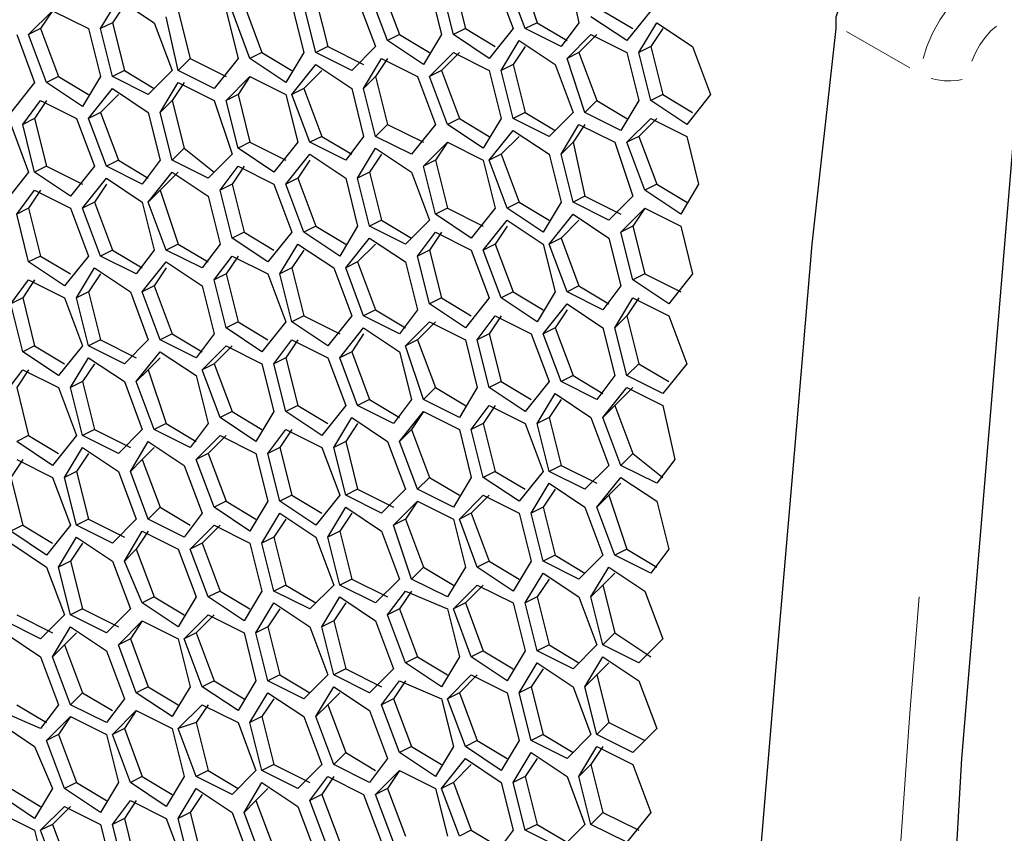
# Model space of a CAD drawing. Units: inches. Extents: x 11 to 403, y 11 to 287.
# Drawn here: x 322 to 328, y 77 to 82 of the extents above; entities that cross this region are included whole.
import ezdxf

# ---------------------------------------------------------------- set-up
doc = ezdxf.new("R2010")
doc.units = ezdxf.units.IN
doc.header["$MEASUREMENT"] = 0
for name, pattern in [('AI-Linetype-18', [12.7, 6.35, -1.27, 1.27, -1.27, 1.27, -1.27]), ('AI-Linetype-19', [12.7, 6.35, -1.27, 1.27, -1.27, 1.27, -1.27]), ('AI-Linetype-26', [12.7, 6.35, -1.27, 1.27, -1.27, 1.27, -1.27]), ('AI-Linetype-27', [12.7, 6.35, -1.27, 1.27, -1.27, 1.27, -1.27]), ('AI-Linetype-29', [12.7, 6.35, -1.27, 1.27, -1.27, 1.27, -1.27])]:
    doc.linetypes.add(name, pattern=pattern)
doc.layers.add('Capa 1', color=7, linetype='Continuous')

msp = doc.modelspace()

# ---------------------------------------------------------------- linework, layer by layer
at = {"layer": 'Capa 1', "color": 7, "lineweight": 25, "true_color": 0xffffff}
for points in [[(327.0955, 81.4917), (327.0955, 81.5622), (327.1308, 81.6681), (327.1661, 81.7386), (327.2014, 81.8092), (327.2367, 81.8797), (327.3072, 81.9503), (327.3778, 82.0208), (327.413, 82.0561)], [(325.2258, 81.8444), (325.3316, 81.5269)], [(325.508, 81.8444), (325.5786, 81.5269)], [(324.8378, 81.7739), (324.9083, 81.4917)], [(325.0847, 81.7739), (325.1906, 81.4917)], [(325.2611, 81.4917), (325.1553, 81.7739)], [(324.4497, 81.4211), (324.3439, 81.7033)], [(324.4144, 81.7386), (324.5203, 81.4564)], [(324.6967, 81.7386), (324.7672, 81.4564)], [(324.8378, 81.4564), (324.7672, 81.7386)], [(322.7564, 81.4917), (322.8622, 81.6681)], [(322.8622, 81.6681), (323.0739, 81.5269)], [(324.0264, 81.6681), (324.0969, 81.3858)], [(324.2733, 81.6681), (324.3791, 81.3858)], [(322.333, 81.4564), (322.4742, 81.5975)], [(322.4742, 81.5975), (322.4036, 81.4917)], [(322.4742, 81.5975), (322.6858, 81.4917)], [(322.8975, 81.6328), (322.8269, 81.5269)], [(323.215, 81.5975), (323.2855, 81.3153)], [(323.4972, 81.5975), (323.5678, 81.3153)], [(323.6383, 81.3153), (323.5325, 81.5975)], [(323.6031, 81.6328), (323.7089, 81.3506)], [(323.8853, 81.6328), (323.9558, 81.3506)], [(324.0264, 81.3506), (323.9558, 81.6328)], [(325.7197, 81.5975), (325.8961, 81.4917)], [(326.0019, 81.5975), (325.8608, 81.4211)], [(322.8269, 81.5269), (322.7564, 81.4917)], [(322.8269, 81.5269), (322.8975, 81.2447)], [(323.0739, 81.5269), (323.1797, 81.2447)], [(323.215, 81.2447), (323.1444, 81.5622)], [(325.3316, 81.5269), (325.2611, 81.4917)], [(325.3316, 81.5269), (325.508, 81.4211)], [(325.5786, 81.5269), (325.4728, 81.3858)], [(325.8608, 81.4211), (325.6492, 81.5622)], [(325.9314, 81.3506), (326.0372, 81.5269)], [(326.0372, 81.5269), (326.2489, 81.3858)], [(322.4036, 81.4917), (322.333, 81.4564)], [(322.4036, 81.4917), (322.5094, 81.2094)], [(322.6858, 81.4917), (322.7564, 81.2094)], [(322.8269, 81.2094), (322.7564, 81.4917)], [(324.9083, 81.4917), (324.8378, 81.4564)], [(324.9083, 81.4917), (325.0847, 81.3858)], [(325.1906, 81.4917), (325.0494, 81.3153)], [(325.4728, 81.3858), (325.2611, 81.4917)], [(326.0725, 81.4917), (326.0019, 81.3858)], [(327.0955, 57.7144), (326.9544, 58.8081), (326.8486, 59.9369), (326.7428, 61.0658), (326.6369, 62.1947), (326.5664, 63.3589), (326.4958, 64.4878), (326.4605, 65.6519), (326.4253, 66.8514), (326.4253, 68.0156), (326.39, 69.215), (326.4253, 70.4144), (326.4253, 71.6139), (326.4605, 72.8133), (326.4958, 74.0481), (326.5664, 75.2828), (326.6369, 76.4822), (326.7428, 77.7522), (326.8486, 78.9869), (326.9544, 80.2217), (327.0955, 81.4917)], [(322.2625, 81.4564), (322.3683, 81.1742)], [(322.4389, 81.1742), (322.333, 81.4564)], [(324.5203, 81.4564), (324.4497, 81.4211)], [(324.6614, 81.28), (324.4497, 81.4211)], [(324.5203, 81.4564), (324.6967, 81.3506)], [(324.7672, 81.4564), (324.6614, 81.28)], [(325.0494, 81.3153), (324.8378, 81.4564)], [(325.12, 81.2447), (325.2258, 81.4211)], [(325.2258, 81.4211), (325.4375, 81.28)], [(325.508, 81.3153), (325.6492, 81.4564)], [(325.6844, 81.4564), (325.5786, 81.3506)], [(325.6492, 81.4564), (325.8608, 81.3506)], [(324.0969, 81.3858), (324.0264, 81.3506)], [(324.0969, 81.3858), (324.3086, 81.28)], [(324.3791, 81.3858), (324.238, 81.2447)], [(325.2611, 81.3858), (325.1906, 81.28)], [(326.0019, 81.3858), (325.9314, 81.3506)], [(326.0019, 81.3858), (326.0725, 81.1036)], [(326.2489, 81.3858), (326.3547, 81.1036)], [(323.2855, 81.3153), (323.215, 81.2447)], [(323.2855, 81.3153), (323.4972, 81.2094)], [(323.5678, 81.3153), (323.4267, 81.1389)], [(323.7089, 81.3506), (323.6383, 81.3153)], [(323.85, 81.1742), (323.6383, 81.3153)], [(323.7089, 81.3506), (323.8853, 81.2447)], [(323.9558, 81.3506), (323.85, 81.1742)], [(324.238, 81.2447), (324.0264, 81.3506)], [(324.3086, 81.1389), (324.4144, 81.3153)], [(324.4497, 81.3153), (324.3791, 81.2094)], [(324.4144, 81.3153), (324.6261, 81.2094)], [(324.6967, 81.2094), (324.8378, 81.3506)], [(324.873, 81.3506), (324.7672, 81.2447)], [(324.8378, 81.3506), (325.0494, 81.2447)], [(325.5786, 81.3506), (325.508, 81.3153)], [(325.6139, 80.9978), (325.508, 81.3153)], [(325.5786, 81.3506), (325.6844, 81.0683)], [(325.8608, 81.3506), (325.9314, 81.0683)], [(326.0019, 81.0683), (325.9314, 81.3506)], [(322.8975, 81.2447), (322.8269, 81.2094)], [(322.8975, 81.2447), (323.0739, 81.1389)], [(323.1797, 81.2447), (323.0386, 81.1036)], [(323.4267, 81.1389), (323.215, 81.2447)], [(323.8853, 81.1036), (324.0264, 81.28)], [(324.0617, 81.2447), (323.9558, 81.1389)], [(324.0264, 81.28), (324.238, 81.1389)], [(324.7672, 81.2447), (324.6967, 81.2094)], [(324.7672, 81.2447), (324.873, 80.9625)], [(325.0494, 81.2447), (325.12, 80.9625)], [(325.1906, 81.28), (325.12, 81.2447)], [(325.1906, 80.9625), (325.12, 81.2447)], [(325.1906, 81.28), (325.2611, 80.9978)], [(325.4375, 81.28), (325.5433, 80.9978)], [(322.5094, 81.2094), (322.4389, 81.1742)], [(322.5094, 81.2094), (322.6858, 81.1036)], [(322.7564, 81.2094), (322.6505, 81.0331)], [(323.0386, 81.1036), (322.8269, 81.2094)], [(323.4972, 81.0683), (323.6383, 81.2094)], [(323.6383, 81.2094), (323.5678, 81.1036)], [(323.6383, 81.2094), (323.85, 81.1036)], [(324.3791, 81.2094), (324.3086, 81.1389)], [(324.3791, 81.2094), (324.4497, 80.9272)], [(324.6261, 81.2094), (324.7319, 80.9272)], [(324.8025, 80.9272), (324.6967, 81.2094)], [(322.3683, 81.1742), (322.2272, 80.9978)], [(322.6505, 81.0331), (322.4389, 81.1742)], [(322.6858, 80.9625), (322.8269, 81.1389)], [(322.8269, 81.1389), (323.0386, 80.9978)], [(323.1092, 80.9978), (323.215, 81.1742)], [(323.2503, 81.1742), (323.1797, 81.0683)], [(323.215, 81.1742), (323.4267, 81.0683)], [(323.9558, 81.1389), (323.8853, 81.1036)], [(323.9558, 81.1389), (324.0617, 80.8567)], [(324.238, 81.1389), (324.3086, 80.8567)], [(324.3791, 80.8567), (324.3086, 81.1389)], [(322.2978, 80.9272), (322.4036, 81.0683)], [(322.4389, 81.0683), (322.3683, 80.9625)], [(322.4036, 81.0683), (322.6153, 80.9625)], [(322.8622, 81.1036), (322.7564, 80.9978)], [(323.1797, 81.0683), (323.1092, 80.9978)], [(323.1797, 81.0683), (323.2503, 80.7861)], [(323.4267, 81.0683), (323.5325, 80.7508)], [(323.5678, 81.1036), (323.4972, 81.0683)], [(323.5678, 80.7861), (323.4972, 81.0683)], [(323.5678, 81.1036), (323.6383, 80.8214)], [(323.85, 81.1036), (323.9205, 80.8214)], [(323.9911, 80.8214), (323.8853, 81.1036)], [(325.6844, 81.0683), (325.6139, 80.9978)], [(325.6844, 81.0683), (325.8608, 80.9625)], [(325.9314, 81.0683), (325.8255, 80.8919)], [(326.0725, 81.1036), (326.0019, 81.0683)], [(326.2136, 80.9272), (326.0019, 81.0683)], [(326.0725, 81.1036), (326.2489, 80.9978)], [(326.3547, 81.1036), (326.2136, 80.9272)], [(322.3683, 80.9625), (322.2978, 80.9272)], [(322.3683, 80.9625), (322.4389, 80.6803)], [(322.6153, 80.9625), (322.7211, 80.6803)], [(322.7564, 80.9978), (322.6858, 80.9625)], [(322.7916, 80.6803), (322.6858, 80.9625)], [(322.7564, 80.9978), (322.8622, 80.7156)], [(323.0386, 80.9978), (323.1092, 80.7156)], [(323.1797, 80.7156), (323.1092, 80.9978)], [(324.873, 80.9625), (324.8025, 80.9272)], [(324.873, 80.9625), (325.0494, 80.8567)], [(325.12, 80.9625), (325.0142, 80.7861)], [(325.2611, 80.9978), (325.1906, 80.9625)], [(325.4022, 80.8567), (325.1906, 80.9625)], [(325.2611, 80.9978), (325.4375, 80.8919)], [(325.5433, 80.9978), (325.4022, 80.8567)], [(325.8255, 80.8919), (325.6139, 80.9978)], [(325.8608, 80.8214), (326.0019, 80.9625)], [(326.0372, 80.9625), (325.9314, 80.8567)], [(326.0019, 80.9625), (326.2136, 80.8567)], [(328.1892, 57.9967), (328.0833, 59.1256), (327.9775, 60.2897), (327.8717, 61.4186), (327.7658, 62.5828), (327.7305, 63.7822), (327.66, 64.9464), (327.6247, 66.1458), (327.5894, 67.3453), (327.5894, 68.5447), (327.5541, 69.7442), (327.5894, 70.9789), (327.6247, 72.2136), (327.66, 73.4483), (327.6953, 74.6831), (327.7658, 75.9531), (327.8364, 77.1878), (327.9422, 78.4578), (328.048, 79.7278), (328.1539, 80.9978)], [(322.2272, 80.9272), (322.333, 80.645)], [(322.3683, 80.645), (322.2978, 80.9272)], [(324.4497, 80.9272), (324.3791, 80.8567)], [(324.4497, 80.9272), (324.6614, 80.8214)], [(324.7319, 80.9272), (324.5908, 80.7508)], [(325.0142, 80.7861), (324.8025, 80.9272)], [(325.0494, 80.7156), (325.1906, 80.8919)], [(325.1906, 80.8919), (325.4022, 80.7508)], [(325.4728, 80.7508), (325.5786, 80.9272)], [(325.6139, 80.9272), (325.5433, 80.8214)], [(325.5786, 80.9272), (325.7903, 80.8214)], [(324.0617, 80.8567), (323.9911, 80.8214)], [(324.0617, 80.8567), (324.238, 80.7508)], [(324.3086, 80.8567), (324.2028, 80.7156)], [(324.5908, 80.7508), (324.3791, 80.8567)], [(325.2258, 80.8567), (325.12, 80.7508)], [(325.9314, 80.8567), (325.8608, 80.8214)], [(325.9314, 80.8567), (326.0372, 80.5744)], [(326.2136, 80.8567), (326.2842, 80.5744)], [(323.2503, 80.7861), (323.1797, 80.7156)], [(323.2503, 80.7861), (323.4267, 80.645)], [(323.6383, 80.8214), (323.5678, 80.7861)], [(323.7794, 80.645), (323.5678, 80.7861)], [(323.6383, 80.8214), (323.85, 80.7156)], [(323.9205, 80.8214), (323.7794, 80.645)], [(324.2028, 80.7156), (323.9911, 80.8214)], [(324.2733, 80.6097), (324.3791, 80.7861)], [(324.3791, 80.7861), (324.5908, 80.645)], [(324.6614, 80.6803), (324.8025, 80.8214)], [(324.8025, 80.8214), (324.7319, 80.7156)], [(324.8025, 80.8214), (325.0142, 80.7156)], [(325.5433, 80.8214), (325.4728, 80.7508)], [(325.5433, 80.8214), (325.6139, 80.5039)], [(325.7903, 80.8214), (325.8961, 80.5039)], [(325.9666, 80.5392), (325.8608, 80.8214)], [(322.8622, 80.7156), (322.7916, 80.6803)], [(322.8622, 80.7156), (323.0386, 80.6097)], [(323.1092, 80.7156), (323.0033, 80.5744)], [(323.3914, 80.6097), (323.1797, 80.7156)], [(323.5325, 80.7508), (323.3914, 80.6097)], [(323.85, 80.5744), (323.9911, 80.7508)], [(323.9911, 80.7156), (323.9205, 80.6097)], [(323.9911, 80.7508), (324.2028, 80.6097)], [(324.4144, 80.7508), (324.3439, 80.645)], [(324.7319, 80.7156), (324.6614, 80.6803)], [(324.7319, 80.7156), (324.8025, 80.4333)], [(325.0142, 80.7156), (325.0847, 80.4333)], [(325.12, 80.7508), (325.0494, 80.7156)], [(325.1553, 80.4333), (325.0494, 80.7156)], [(325.12, 80.7508), (325.2258, 80.4686)], [(325.4022, 80.7508), (325.4728, 80.4686)], [(325.5433, 80.4686), (325.4728, 80.7508)], [(322.4389, 80.6803), (322.3683, 80.645)], [(322.4389, 80.6803), (322.6505, 80.5744)], [(322.7211, 80.6803), (322.58, 80.5039)], [(323.0033, 80.5744), (322.7916, 80.6803)], [(323.4619, 80.5392), (323.5678, 80.6803)], [(323.6031, 80.6803), (323.5325, 80.5744)], [(323.5678, 80.6803), (323.7794, 80.5744)], [(324.7319, 80.3981), (324.6614, 80.6803)], [(322.333, 80.645), (322.1919, 80.4686)], [(322.58, 80.5039), (322.3683, 80.645)], [(322.6505, 80.4333), (322.7916, 80.6097)], [(322.7916, 80.6097), (323.0033, 80.4686)], [(323.0386, 80.4686), (323.1797, 80.645)], [(323.215, 80.645), (323.1092, 80.5392)], [(323.1797, 80.645), (323.3914, 80.5039)], [(323.9205, 80.6097), (323.85, 80.5744)], [(323.9205, 80.6097), (324.0264, 80.3275)], [(324.2028, 80.6097), (324.2733, 80.3275)], [(324.3439, 80.645), (324.2733, 80.6097)], [(324.3439, 80.3275), (324.2733, 80.6097)], [(324.3439, 80.645), (324.4144, 80.3628)], [(324.5908, 80.645), (324.6967, 80.3628)], [(322.7916, 80.5744), (322.7211, 80.4686)], [(323.5325, 80.5744), (323.4619, 80.5392)], [(323.5325, 80.5744), (323.6031, 80.2922)], [(323.7794, 80.5744), (323.8853, 80.2922)], [(323.9558, 80.2922), (323.85, 80.5744)], [(326.0372, 80.5744), (325.9666, 80.5392)], [(326.0372, 80.5744), (326.2136, 80.4686)], [(326.2842, 80.5744), (326.1783, 80.3981)], [(322.2625, 80.3981), (322.3683, 80.5392)], [(322.4036, 80.5392), (322.333, 80.4333)], [(322.3683, 80.5392), (322.58, 80.4333)], [(323.1092, 80.5392), (323.0386, 80.4686)], [(323.1092, 80.5392), (323.215, 80.2217)], [(323.3914, 80.5039), (323.4619, 80.2217)], [(323.5325, 80.2569), (323.4619, 80.5392)], [(325.6139, 80.5039), (325.5433, 80.4686)], [(325.6139, 80.5039), (325.8255, 80.3981)], [(325.8961, 80.5039), (325.755, 80.3628)], [(326.1783, 80.3981), (325.9666, 80.5392)], [(322.333, 80.4333), (322.2625, 80.3981)], [(322.333, 80.4333), (322.4036, 80.1511)], [(322.58, 80.4333), (322.6858, 80.1511)], [(322.7211, 80.4686), (322.6505, 80.4333)], [(322.7564, 80.1511), (322.6505, 80.4333)], [(322.7211, 80.4686), (322.8269, 80.1864)], [(323.0033, 80.4686), (323.0739, 80.1864)], [(323.1444, 80.1864), (323.0386, 80.4686)], [(324.8025, 80.4333), (324.7319, 80.3981)], [(324.8025, 80.4333), (325.0142, 80.3275)], [(325.0847, 80.4333), (324.9436, 80.2569)], [(325.2258, 80.4686), (325.1553, 80.4333)], [(325.3669, 80.2922), (325.1553, 80.4333)], [(325.2258, 80.4686), (325.4022, 80.3628)], [(325.4728, 80.4686), (325.3669, 80.2922)], [(325.755, 80.3628), (325.5433, 80.4686)], [(325.8255, 80.2922), (325.9666, 80.4333)], [(325.9666, 80.4333), (325.8961, 80.3275)], [(325.9666, 80.4333), (326.1783, 80.3275)], [(322.333, 80.1158), (322.2625, 80.3981)], [(324.9436, 80.2569), (324.7319, 80.3981)], [(325.4022, 80.2217), (325.5433, 80.3981)], [(325.5433, 80.3981), (325.755, 80.2569)], [(324.0264, 80.3275), (323.9558, 80.2922)], [(324.0264, 80.3275), (324.2028, 80.2217)], [(324.2733, 80.3275), (324.1675, 80.1511)], [(324.4144, 80.3628), (324.3439, 80.3275)], [(324.5555, 80.2217), (324.3439, 80.3275)], [(324.4144, 80.3628), (324.5908, 80.2569)], [(324.6967, 80.3628), (324.5555, 80.2217)], [(325.0142, 80.1864), (325.1553, 80.3628)], [(325.1553, 80.3275), (325.0847, 80.2217)], [(325.1553, 80.3628), (325.3669, 80.2217)], [(325.5786, 80.3628), (325.4728, 80.2569)], [(325.8961, 80.3275), (325.8255, 80.2922)], [(325.8961, 80.3275), (325.9666, 80.0453)], [(326.1783, 80.3275), (326.2489, 80.0453)], [(323.6031, 80.2922), (323.5325, 80.2569)], [(323.7441, 80.1158), (323.5325, 80.2569)], [(323.6031, 80.2922), (323.7794, 80.1864)], [(323.8853, 80.2922), (323.7441, 80.1158)], [(324.1675, 80.1511), (323.9558, 80.2922)], [(324.2028, 80.0806), (324.3439, 80.2569)], [(324.3439, 80.2569), (324.5555, 80.1158)], [(324.6261, 80.1511), (324.7319, 80.2922)], [(324.7672, 80.2922), (324.6967, 80.1864)], [(324.7319, 80.2922), (324.9436, 80.1864)], [(325.4728, 80.2569), (325.4022, 80.2217)], [(325.4728, 80.2569), (325.5786, 79.9747)], [(325.755, 80.2569), (325.8255, 79.9747)], [(325.8961, 80.01), (325.8255, 80.2922)], [(323.215, 80.2217), (323.1444, 80.1864)], [(323.215, 80.2217), (323.3914, 80.1158)], [(323.4619, 80.2217), (323.3561, 80.0806)], [(323.8147, 80.0453), (323.9205, 80.2217)], [(323.9205, 80.2217), (324.1322, 80.0806)], [(324.3791, 80.2217), (324.2733, 80.1158)], [(325.0847, 80.2217), (325.0142, 80.1864)], [(325.0847, 80.2217), (325.1906, 79.9394)], [(325.3669, 80.2217), (325.4375, 79.9394)], [(325.508, 79.9394), (325.4022, 80.2217)], [(322.4036, 80.1511), (322.333, 80.1158)], [(322.4036, 80.1511), (322.58, 80.0453)], [(322.6858, 80.1511), (322.5447, 79.9747)], [(322.8269, 80.1864), (322.7564, 80.1511)], [(322.968, 80.0453), (322.7564, 80.1511)], [(322.8269, 80.1864), (323.0033, 80.0806)], [(323.0739, 80.1864), (322.968, 80.0453)], [(323.3561, 80.0806), (323.1444, 80.1864)], [(323.4267, 80.01), (323.5325, 80.1511)], [(323.5678, 80.1511), (323.4972, 80.0453)], [(323.5325, 80.1511), (323.7441, 80.0453)], [(323.9558, 80.1864), (323.8853, 80.0806)], [(324.6967, 80.1864), (324.6261, 80.1511)], [(324.6967, 79.8689), (324.6261, 80.1511)], [(324.6967, 80.1864), (324.7672, 79.9042)], [(324.9436, 80.1864), (325.0494, 79.9042)], [(325.12, 79.9042), (325.0142, 80.1864)], [(322.5447, 79.9747), (322.333, 80.1158)], [(322.6153, 79.9042), (322.7211, 80.0806)], [(322.7211, 80.0806), (322.9328, 79.9394)], [(323.0033, 79.9394), (323.1444, 80.1158)], [(323.1444, 80.0806), (323.0739, 79.9747)], [(323.1444, 80.1158), (323.3561, 79.9747)], [(323.8853, 80.0806), (323.8147, 80.0453)], [(323.8853, 80.0806), (323.9558, 79.7983)], [(324.1322, 80.0806), (324.238, 79.7983)], [(324.2733, 80.1158), (324.2028, 80.0806)], [(324.3086, 79.7983), (324.2028, 80.0806)], [(324.2733, 80.1158), (324.3791, 79.8336)], [(324.5555, 80.1158), (324.6261, 79.8336)], [(322.7564, 80.0453), (322.6858, 79.9394)], [(323.4972, 80.0453), (323.4267, 80.01)], [(323.4972, 80.0453), (323.5678, 79.7631)], [(323.7441, 80.0453), (323.85, 79.7631)], [(323.8853, 79.7631), (323.8147, 80.0453)], [(325.9666, 80.0453), (325.8961, 80.01)], [(325.9666, 80.0453), (326.1783, 79.9394)], [(326.2489, 80.0453), (326.1078, 79.8689)], [(322.2272, 79.8689), (322.333, 80.01)], [(322.3683, 80.01), (322.2978, 79.9042)], [(322.333, 80.01), (322.5447, 79.9042)], [(323.0739, 79.9747), (323.0033, 79.9394)], [(323.0739, 79.9747), (323.1797, 79.6925)], [(323.3561, 79.9747), (323.4267, 79.6925)], [(323.4972, 79.7278), (323.4267, 80.01)], [(325.5786, 79.9747), (325.508, 79.9394)], [(325.5786, 79.9747), (325.755, 79.8689)], [(325.8255, 79.9747), (325.7197, 79.8336)], [(326.1078, 79.8689), (325.8961, 80.01)], [(322.2978, 79.9042), (322.2272, 79.8689)], [(322.2978, 79.9042), (322.3683, 79.6219)], [(322.5447, 79.9042), (322.6505, 79.6219)], [(322.6858, 79.9394), (322.6153, 79.9042)], [(322.6858, 79.6219), (322.6153, 79.9042)], [(322.6858, 79.9394), (322.7564, 79.6572)], [(322.9328, 79.9394), (323.0386, 79.6572)], [(323.1092, 79.6572), (323.0033, 79.9394)], [(324.7672, 79.9042), (324.6967, 79.8689)], [(324.7672, 79.9042), (324.9436, 79.7983)], [(325.0494, 79.9042), (324.9083, 79.7278)], [(325.1906, 79.9394), (325.12, 79.9042)], [(325.3316, 79.7631), (325.12, 79.9042)], [(325.1906, 79.9394), (325.3669, 79.8336)], [(325.4375, 79.9394), (325.3316, 79.7631)], [(325.7197, 79.8336), (325.508, 79.9394)], [(325.7903, 79.7278), (325.8961, 79.9042)], [(325.9314, 79.9042), (325.8608, 79.7983)], [(325.8961, 79.9042), (326.1078, 79.7983)], [(322.2978, 79.5867), (322.2272, 79.8689)], [(324.9083, 79.7278), (324.6967, 79.8689)], [(325.3669, 79.6925), (325.508, 79.8689)], [(325.508, 79.8689), (325.7197, 79.7278)], [(323.9558, 79.7983), (323.8853, 79.7631)], [(323.9558, 79.7983), (324.1675, 79.6925)], [(324.238, 79.7983), (324.0969, 79.6219)], [(324.3791, 79.8336), (324.3086, 79.7983)], [(324.5203, 79.6925), (324.3086, 79.7983)], [(324.3791, 79.8336), (324.5555, 79.7278)], [(324.6261, 79.8336), (324.5203, 79.6925)], [(324.9789, 79.6572), (325.0847, 79.7983)], [(325.12, 79.7983), (325.0494, 79.6925)], [(325.0847, 79.7983), (325.2964, 79.6925)], [(325.508, 79.8336), (325.4375, 79.7278)], [(325.8608, 79.7983), (325.7903, 79.7278)], [(325.8608, 79.7983), (325.9314, 79.5161)], [(326.1078, 79.7983), (326.2136, 79.5161)], [(323.5678, 79.7631), (323.4972, 79.7278)], [(323.7089, 79.5867), (323.4972, 79.7278)], [(323.5678, 79.7631), (323.7441, 79.6572)], [(323.85, 79.7631), (323.7089, 79.5867)], [(324.0969, 79.6219), (323.8853, 79.7631)], [(324.1675, 79.5514), (324.3086, 79.7278)], [(324.3086, 79.7278), (324.5203, 79.5867)], [(324.5555, 79.6219), (324.6967, 79.7631)], [(324.7319, 79.7631), (324.6261, 79.6572)], [(324.6967, 79.7631), (324.9083, 79.6572)], [(325.4375, 79.7278), (325.3669, 79.6925)], [(325.4375, 79.7278), (325.5433, 79.4456)], [(325.7197, 79.7278), (325.7903, 79.4456)], [(325.8608, 79.4456), (325.7903, 79.7278)], [(323.1797, 79.6925), (323.1092, 79.6572)], [(323.1797, 79.6925), (323.3561, 79.5867)], [(323.4267, 79.6925), (323.3208, 79.5514)], [(324.3086, 79.6925), (324.238, 79.5867)], [(325.0494, 79.6925), (324.9789, 79.6572)], [(325.0494, 79.6925), (325.12, 79.4103)], [(325.2964, 79.6925), (325.4022, 79.4103)], [(325.4728, 79.4103), (325.3669, 79.6925)], [(322.3683, 79.6219), (322.2978, 79.5867)], [(322.3683, 79.6219), (322.5447, 79.5161)], [(322.6505, 79.6219), (322.5094, 79.4456)], [(322.7564, 79.6572), (322.6858, 79.6219)], [(322.8975, 79.5161), (322.6858, 79.6219)], [(322.7564, 79.6572), (322.968, 79.5514)], [(323.0386, 79.6572), (322.8975, 79.5161)], [(323.3208, 79.5514), (323.1092, 79.6572)], [(323.3561, 79.4808), (323.4972, 79.6219)], [(323.5325, 79.6219), (323.4267, 79.5161)], [(323.4972, 79.6219), (323.7089, 79.5161)], [(323.7794, 79.5161), (323.8853, 79.6572)], [(323.9205, 79.6572), (323.85, 79.5514)], [(323.8853, 79.6572), (324.0969, 79.5514)], [(324.6261, 79.6572), (324.5555, 79.6219)], [(324.6614, 79.3044), (324.5555, 79.6219)], [(324.6261, 79.6572), (324.7319, 79.375)], [(324.9083, 79.6572), (324.9789, 79.375)], [(325.0494, 79.375), (324.9789, 79.6572)], [(322.5094, 79.4456), (322.2978, 79.5867)], [(322.968, 79.4103), (323.1092, 79.5867)], [(323.1092, 79.5867), (323.3208, 79.4456)], [(324.238, 79.5867), (324.1675, 79.5514)], [(324.238, 79.5867), (324.3439, 79.3044)], [(324.5203, 79.5867), (324.5908, 79.3044)], [(322.58, 79.375), (322.6858, 79.5514)], [(322.7211, 79.5161), (322.6505, 79.4103)], [(322.6858, 79.5514), (322.8975, 79.4103)], [(323.1092, 79.5514), (323.0386, 79.4808)], [(323.4267, 79.5161), (323.3561, 79.4808)], [(323.4267, 79.5161), (323.5325, 79.2339)], [(323.7089, 79.5161), (323.7794, 79.2339)], [(323.85, 79.5514), (323.7794, 79.5161)], [(323.85, 79.2339), (323.7794, 79.5161)], [(323.85, 79.5514), (323.9205, 79.2692)], [(324.0969, 79.5514), (324.2028, 79.2692)], [(324.2733, 79.2692), (324.1675, 79.5514)], [(325.9314, 79.5161), (325.8608, 79.4456)], [(325.9314, 79.5161), (326.1078, 79.4103)], [(326.2136, 79.5161), (326.0725, 79.3397)], [(322.1919, 79.3397), (322.2978, 79.4808)], [(322.333, 79.4808), (322.2625, 79.375)], [(322.2978, 79.4808), (322.5094, 79.375)], [(323.0386, 79.4808), (322.968, 79.4103)], [(323.0386, 79.4808), (323.1444, 79.1633)], [(323.3208, 79.4456), (323.3914, 79.1633)], [(323.4619, 79.1986), (323.3561, 79.4808)], [(325.5433, 79.4456), (325.4728, 79.4103)], [(325.5433, 79.4456), (325.7197, 79.3397)], [(325.7903, 79.4456), (325.6844, 79.3044)], [(326.0725, 79.3397), (325.8608, 79.4456)], [(322.6505, 79.4103), (322.58, 79.375)], [(322.6505, 79.4103), (322.7211, 79.1281)], [(322.8975, 79.4103), (323.0033, 79.1281)], [(323.0739, 79.1281), (322.968, 79.4103)], [(325.12, 79.4103), (325.0494, 79.375)], [(325.12, 79.4103), (325.2964, 79.3044)], [(325.4022, 79.4103), (325.2611, 79.2339)], [(325.6844, 79.3044), (325.4728, 79.4103)], [(322.2625, 79.375), (322.333, 79.0928)], [(322.5094, 79.375), (322.6153, 79.0928)], [(322.6505, 79.0928), (322.58, 79.375)], [(324.7319, 79.375), (324.6614, 79.3044)], [(324.7319, 79.375), (324.9083, 79.2692)], [(324.9789, 79.375), (324.873, 79.1986)], [(325.2611, 79.2339), (325.0494, 79.375)], [(325.3316, 79.1633), (325.4375, 79.3397)], [(325.4375, 79.3397), (325.6492, 79.1986)], [(325.7197, 79.1986), (325.8608, 79.375)], [(325.8961, 79.375), (325.7903, 79.2692)], [(325.8608, 79.375), (326.0725, 79.2692)], [(323.9205, 79.2692), (323.85, 79.2339)], [(323.9205, 79.2692), (324.0969, 79.1633)], [(324.2028, 79.2692), (324.0617, 79.0928)], [(324.3439, 79.3044), (324.2733, 79.2692)], [(324.485, 79.1633), (324.2733, 79.2692)], [(324.3439, 79.3044), (324.5203, 79.1986)], [(324.5908, 79.3044), (324.485, 79.1633)], [(324.873, 79.1986), (324.6614, 79.3044)], [(324.9436, 79.1281), (325.0494, 79.2692)], [(325.0847, 79.2692), (325.0142, 79.1633)], [(325.0494, 79.2692), (325.2611, 79.1633)], [(325.4728, 79.3044), (325.4022, 79.1986)], [(325.7903, 79.2692), (325.7197, 79.1986)], [(325.7903, 79.2692), (325.8961, 78.9869)], [(326.0725, 79.2692), (326.143, 78.9517)], [(323.5325, 79.2339), (323.4619, 79.1986)], [(323.5325, 79.2339), (323.7089, 79.1281)], [(323.7794, 79.2339), (323.6736, 79.0575)], [(324.0617, 79.0928), (323.85, 79.2339)], [(324.5203, 79.0575), (324.6614, 79.2339)], [(324.6614, 79.2339), (324.5908, 79.1281)], [(324.6614, 79.2339), (324.873, 79.1281)], [(323.1444, 79.1633), (323.0739, 79.1281)], [(323.1444, 79.1633), (323.3208, 79.0575)], [(323.3914, 79.1633), (323.2855, 79.0222)], [(323.6736, 79.0575), (323.4619, 79.1986)], [(324.1322, 79.0222), (324.238, 79.1986)], [(324.2733, 79.1633), (324.2028, 79.0575)], [(324.238, 79.1986), (324.4497, 79.0575)], [(325.0142, 79.1633), (324.9436, 79.1281)], [(325.0142, 79.1633), (325.0847, 78.8811)], [(325.2611, 79.1633), (325.3669, 78.8811)], [(325.4022, 79.1986), (325.3316, 79.1633)], [(325.4022, 78.8811), (325.3316, 79.1633)], [(325.4022, 79.1986), (325.4728, 78.9164)], [(325.6492, 79.1986), (325.755, 78.9164)], [(325.8255, 78.9164), (325.7197, 79.1986)], [(322.333, 79.0928), (322.2625, 79.0575)], [(322.333, 79.0928), (322.5094, 78.9869)], [(322.6153, 79.0928), (322.4742, 78.9164)], [(322.7211, 79.1281), (322.6505, 79.0928)], [(322.8622, 78.9869), (322.6505, 79.0928)], [(322.7211, 79.1281), (322.9328, 79.0222)], [(323.0033, 79.1281), (322.8622, 78.9869)], [(323.2855, 79.0222), (323.0739, 79.1281)], [(323.3208, 78.9517), (323.4619, 79.0928)], [(323.4972, 79.0928), (323.3914, 78.9869)], [(323.4619, 79.0928), (323.6736, 78.9869)], [(323.7441, 78.9869), (323.85, 79.1281)], [(323.8853, 79.1281), (323.8147, 79.0222)], [(323.85, 79.1281), (324.0617, 79.0222)], [(324.5908, 79.1281), (324.5203, 79.0575)], [(324.5908, 79.1281), (324.6967, 78.8458)], [(324.873, 79.1281), (324.9436, 78.8458)], [(325.0142, 78.8458), (324.9436, 79.1281)], [(322.4742, 78.9164), (322.2625, 79.0575)], [(322.9328, 78.8811), (323.0386, 79.0575)], [(323.0386, 79.0575), (323.2503, 78.9164)], [(324.2028, 79.0575), (324.1322, 79.0222)], [(324.2028, 79.0575), (324.2733, 78.7753)], [(324.4497, 79.0575), (324.5555, 78.7753)], [(324.6261, 78.7753), (324.5203, 79.0575)], [(322.5447, 78.8458), (322.6505, 79.0222)], [(322.6858, 78.9869), (322.6153, 78.8811)], [(322.6505, 79.0222), (322.8622, 78.8811)], [(323.0739, 79.0222), (323.0033, 78.9517)], [(323.3914, 78.9869), (323.3208, 78.9517)], [(323.3914, 78.9869), (323.4972, 78.7047)], [(323.6736, 78.9869), (323.7441, 78.7047)], [(323.8147, 79.0222), (323.7441, 78.9869)], [(323.8147, 78.7047), (323.7441, 78.9869)], [(323.8147, 79.0222), (323.8853, 78.74)], [(324.0617, 79.0222), (324.1675, 78.74)], [(324.2028, 78.74), (324.1322, 79.0222)], [(325.8961, 78.9869), (325.8255, 78.9164)], [(325.8961, 78.9869), (326.0725, 78.8458)], [(322.2978, 78.9517), (322.2272, 78.8458)], [(322.2625, 78.9517), (322.4742, 78.8458)], [(323.0033, 78.9517), (322.9328, 78.8811)], [(323.0033, 78.9517), (323.1092, 78.6694)], [(323.2503, 78.9164), (323.3561, 78.6342)], [(323.4267, 78.6694), (323.3208, 78.9517)], [(325.4728, 78.9164), (325.4022, 78.8811)], [(325.4728, 78.9164), (325.6844, 78.8106)], [(325.755, 78.9164), (325.6139, 78.7753)], [(326.0372, 78.8106), (325.8255, 78.9164)], [(326.143, 78.9517), (326.0372, 78.8106)], [(322.6153, 78.8811), (322.5447, 78.8458)], [(322.6153, 78.8811), (322.6858, 78.5989)], [(322.8622, 78.8811), (322.968, 78.5989)], [(323.0386, 78.5989), (322.9328, 78.8811)], [(325.0847, 78.8811), (325.0142, 78.8458)], [(325.0847, 78.8811), (325.2611, 78.7753)], [(325.3669, 78.8811), (325.2258, 78.7047)], [(325.6139, 78.7753), (325.4022, 78.8811)], [(322.2272, 78.8458), (322.2978, 78.5636)], [(322.4742, 78.8458), (322.58, 78.5636)], [(322.6153, 78.5636), (322.5447, 78.8458)], [(324.6967, 78.8458), (324.6261, 78.7753)], [(324.6967, 78.8458), (324.873, 78.74)], [(324.9436, 78.8458), (324.8378, 78.6694)], [(325.2258, 78.7047), (325.0142, 78.8458)], [(325.2964, 78.6342), (325.4022, 78.8106)], [(325.4022, 78.8106), (325.6139, 78.6694)], [(325.6844, 78.6694), (325.8255, 78.8458)], [(325.8255, 78.8106), (325.755, 78.74)], [(325.8255, 78.8458), (326.0372, 78.7047)], [(323.8853, 78.74), (323.8147, 78.7047)], [(323.8853, 78.74), (324.0617, 78.6342)], [(324.1675, 78.74), (324.0264, 78.5636)], [(324.2733, 78.7753), (324.2028, 78.74)], [(324.4144, 78.6342), (324.2028, 78.74)], [(324.2733, 78.7753), (324.485, 78.6694)], [(324.5555, 78.7753), (324.4144, 78.6342)], [(324.8378, 78.6694), (324.6261, 78.7753)], [(324.873, 78.5989), (325.0142, 78.74)], [(325.0494, 78.74), (324.9436, 78.6342)], [(325.0142, 78.74), (325.2258, 78.6342)], [(325.4375, 78.7753), (325.3669, 78.6694)], [(325.755, 78.74), (325.6844, 78.6694)], [(325.755, 78.74), (325.8608, 78.4225)], [(323.4972, 78.7047), (323.4267, 78.6694)], [(323.4972, 78.7047), (323.6736, 78.5989)], [(323.7441, 78.7047), (323.6383, 78.5283)], [(324.0264, 78.5636), (323.8147, 78.7047)], [(324.485, 78.5636), (324.6261, 78.7047)], [(324.6261, 78.7047), (324.5555, 78.5989)], [(324.6261, 78.7047), (324.8378, 78.5989)], [(326.0372, 78.7047), (326.1078, 78.4225)], [(323.1092, 78.6694), (323.0386, 78.5989)], [(323.1092, 78.6694), (323.2855, 78.5636)], [(323.3561, 78.6342), (323.2503, 78.4931)], [(323.6383, 78.5283), (323.4267, 78.6694)], [(323.7089, 78.4578), (323.8147, 78.6342)], [(323.8147, 78.6342), (324.0264, 78.4931)], [(324.0969, 78.4931), (324.2028, 78.6694)], [(324.238, 78.6342), (324.1675, 78.5283)], [(324.2028, 78.6694), (324.4144, 78.5283)], [(324.9436, 78.6342), (324.873, 78.5989)], [(324.9436, 78.6342), (325.0494, 78.3519)], [(325.2258, 78.6342), (325.2964, 78.3519)], [(325.3669, 78.6694), (325.2964, 78.6342)], [(325.3669, 78.3519), (325.2964, 78.6342)], [(325.3669, 78.6694), (325.4375, 78.3872)], [(325.6139, 78.6694), (325.7197, 78.3872)], [(325.7903, 78.3872), (325.6844, 78.6694)], [(322.6858, 78.5989), (322.6153, 78.5636)], [(322.6858, 78.5989), (322.8975, 78.4931)], [(322.968, 78.5989), (322.8269, 78.4578)], [(323.2503, 78.4931), (323.0386, 78.5989)], [(323.85, 78.5989), (323.7794, 78.4931)], [(324.5555, 78.5989), (324.485, 78.5636)], [(324.5555, 78.5989), (324.6614, 78.3167)], [(324.8378, 78.5989), (324.9083, 78.3167)], [(324.9789, 78.3167), (324.873, 78.5989)], [(322.2978, 78.5636), (322.2272, 78.5283)], [(322.4389, 78.3872), (322.2272, 78.5283)], [(322.2978, 78.5636), (322.4742, 78.4578)], [(322.58, 78.5636), (322.4389, 78.3872)], [(322.8269, 78.4578), (322.6153, 78.5636)], [(322.8975, 78.3519), (323.0033, 78.5283)], [(323.0386, 78.5283), (322.968, 78.4225)], [(323.0033, 78.5283), (323.215, 78.4225)], [(323.2855, 78.4225), (323.4267, 78.5636)], [(323.4619, 78.5636), (323.3561, 78.4578)], [(323.4267, 78.5636), (323.6383, 78.4578)], [(324.1675, 78.5283), (324.0969, 78.4931)], [(324.1675, 78.5283), (324.238, 78.2461)], [(324.4144, 78.5283), (324.5203, 78.2461)], [(324.5908, 78.2461), (324.485, 78.5636)], [(322.2272, 78.4578), (322.4389, 78.3167)], [(322.5094, 78.3167), (322.6153, 78.4931)], [(322.6505, 78.4578), (322.58, 78.3519)], [(322.6153, 78.4931), (322.8269, 78.3519)], [(323.3561, 78.4578), (323.2855, 78.4225)], [(323.3561, 78.4578), (323.4619, 78.1756)], [(323.6383, 78.4578), (323.7089, 78.1756)], [(323.7794, 78.4931), (323.7089, 78.4578)], [(323.7794, 78.1756), (323.7089, 78.4578)], [(323.7794, 78.4931), (323.85, 78.2108)], [(324.0264, 78.4931), (324.1322, 78.2108)], [(324.1675, 78.2108), (324.0969, 78.4931)], [(322.968, 78.4225), (322.8975, 78.3519)], [(322.968, 78.4225), (323.0739, 78.1403)], [(323.215, 78.4225), (323.3208, 78.1403)], [(323.3914, 78.1403), (323.2855, 78.4225)], [(325.8608, 78.4225), (325.7903, 78.3872)], [(325.8608, 78.4225), (326.0372, 78.3167)], [(326.1078, 78.4225), (326.0019, 78.2814)], [(322.58, 78.3519), (322.5094, 78.3167)], [(322.58, 78.3519), (322.6505, 78.0697)], [(322.8269, 78.3519), (322.9328, 78.0697)], [(323.0033, 78.105), (322.8975, 78.3519)], [(325.0494, 78.3519), (324.9789, 78.3167)], [(325.0494, 78.3519), (325.2258, 78.2461)], [(325.2964, 78.3519), (325.1906, 78.1756)], [(325.4375, 78.3872), (325.3669, 78.3519)], [(325.5786, 78.2461), (325.3669, 78.3519)], [(325.4375, 78.3872), (325.6139, 78.2814)], [(325.7197, 78.3872), (325.5786, 78.2461)], [(326.0019, 78.2814), (325.7903, 78.3872)], [(322.4389, 78.3167), (322.5447, 78.0344)], [(322.58, 78.0344), (322.5094, 78.3167)], [(324.6614, 78.3167), (324.5908, 78.2461)], [(324.6614, 78.3167), (324.8378, 78.2108)], [(324.9083, 78.3167), (324.8025, 78.1403)], [(325.1906, 78.1756), (324.9789, 78.3167)], [(325.2611, 78.105), (325.3669, 78.2814)], [(325.3669, 78.2814), (325.5786, 78.1403)], [(325.6492, 78.1403), (325.755, 78.3167)], [(325.7903, 78.2814), (325.7197, 78.2108)], [(325.755, 78.3167), (325.9666, 78.1756)], [(324.238, 78.2461), (324.1675, 78.2108)], [(324.238, 78.2461), (324.4497, 78.1403)], [(324.5203, 78.2461), (324.3791, 78.105)], [(324.8025, 78.1403), (324.5908, 78.2461)], [(325.4022, 78.2461), (325.3316, 78.1403)], [(323.4619, 78.1756), (323.3914, 78.1403)], [(323.4619, 78.1756), (323.6383, 78.0697)], [(323.7089, 78.1756), (323.6031, 77.9992)], [(323.85, 78.2108), (323.7794, 78.1756)], [(323.9911, 78.0697), (323.7794, 78.1756)], [(323.85, 78.2108), (324.0264, 78.105)], [(324.1322, 78.2108), (323.9911, 78.0697)], [(324.3791, 78.105), (324.1675, 78.2108)], [(324.4497, 78.0344), (324.5555, 78.1756)], [(324.5908, 78.1756), (324.5203, 78.0697)], [(324.5555, 78.1756), (324.8025, 78.0697)], [(324.8378, 78.0697), (324.9789, 78.2108)], [(325.0142, 78.2108), (324.9083, 78.105)], [(324.9789, 78.2108), (325.1906, 78.105)], [(325.7197, 78.2108), (325.6492, 78.1403)], [(325.7197, 78.2108), (325.7903, 77.9286)], [(325.9666, 78.1756), (326.0725, 77.8933)], [(323.0739, 78.1403), (323.0033, 78.105)], [(323.215, 77.9639), (323.0033, 78.105)], [(323.0739, 78.1403), (323.2503, 78.0344)], [(323.3208, 78.1403), (323.215, 77.9639)], [(323.6031, 77.9992), (323.3914, 78.1403)], [(323.6736, 77.9286), (323.7794, 78.105)], [(323.7794, 78.105), (323.9911, 77.9639)], [(324.0617, 77.9639), (324.1675, 78.1403)], [(324.2028, 78.105), (324.1322, 77.9992)], [(324.1675, 78.1403), (324.3791, 77.9992)], [(324.9083, 78.105), (324.8378, 78.0697)], [(324.9083, 78.105), (325.0142, 77.8228)], [(325.1906, 78.105), (325.2611, 77.8228)], [(325.3316, 78.1403), (325.2611, 78.105)], [(325.3316, 77.8228), (325.2611, 78.105)], [(325.3316, 78.1403), (325.4022, 77.8581)], [(325.5786, 78.1403), (325.6844, 77.8581)], [(325.7197, 77.8581), (325.6492, 78.1403)], [(322.6505, 78.0697), (322.58, 78.0344)], [(322.6505, 78.0697), (322.8622, 77.9639)], [(322.9328, 78.0697), (322.7916, 77.9286)], [(323.8147, 78.0697), (323.7441, 77.9639)], [(324.5203, 78.0697), (324.4497, 78.0344)], [(324.5203, 78.0697), (324.6261, 77.7875)], [(324.8025, 78.0697), (324.873, 77.7875)], [(324.9436, 77.7875), (324.8378, 78.0697)], [(322.4036, 77.8933), (322.1919, 77.9992)], [(322.2625, 78.0344), (322.4742, 77.9286)], [(322.5447, 78.0344), (322.4036, 77.8933)], [(322.7916, 77.9286), (322.58, 78.0344)], [(322.8622, 77.8581), (323.0033, 77.9992)], [(323.0033, 77.9992), (322.9328, 77.8933)], [(323.0033, 77.9992), (323.215, 77.8933)], [(323.2503, 77.8933), (323.3914, 78.0344)], [(323.4267, 78.0344), (323.3208, 77.9286)], [(323.3914, 78.0344), (323.6031, 77.9286)], [(324.1322, 77.9992), (324.0617, 77.9639)], [(324.1322, 77.9992), (324.2028, 77.7169)], [(324.3791, 77.9992), (324.485, 77.7169)], [(324.5555, 77.7522), (324.4497, 78.0344)], [(322.1919, 77.9286), (322.4036, 77.7875)], [(322.4742, 77.7875), (322.58, 77.9639)], [(322.6153, 77.9286), (322.5447, 77.8581)], [(322.58, 77.9639), (322.7916, 77.8228)], [(323.3208, 77.9286), (323.2503, 77.8933)], [(323.3208, 77.9286), (323.4267, 77.6464)], [(323.6031, 77.9286), (323.6736, 77.6464)], [(323.7441, 77.9639), (323.6736, 77.9286)], [(323.7441, 77.6464), (323.6736, 77.9286)], [(323.7441, 77.9639), (323.8147, 77.6817)], [(323.9911, 77.9639), (324.0969, 77.6817)], [(324.1322, 77.6817), (324.0617, 77.9639)], [(325.7903, 77.9286), (325.7197, 77.8581)], [(325.7903, 77.9286), (326.0019, 77.7875)], [(322.9328, 77.8933), (322.8622, 77.8581)], [(322.9328, 77.8933), (323.0386, 77.6111)], [(323.215, 77.8933), (323.2855, 77.6111)], [(323.3561, 77.6111), (323.2503, 77.8933)], [(326.0725, 77.8933), (325.9314, 77.7522)], [(322.5447, 77.8581), (322.4742, 77.7875)], [(322.5447, 77.8581), (322.6505, 77.5758)], [(322.7916, 77.8228), (322.8975, 77.5406)], [(322.968, 77.5758), (322.8622, 77.8581)], [(325.0142, 77.8228), (324.9436, 77.7875)], [(325.0142, 77.8228), (325.1906, 77.7169)], [(325.2611, 77.8228), (325.1553, 77.6464)], [(325.4022, 77.8581), (325.3316, 77.8228)], [(325.5433, 77.7169), (325.3316, 77.8228)], [(325.4022, 77.8581), (325.5786, 77.7522)], [(325.6844, 77.8581), (325.5433, 77.7169)], [(325.9314, 77.7522), (325.7197, 77.8581)], [(322.4036, 77.7875), (322.5094, 77.5053)], [(322.58, 77.5053), (322.4742, 77.7875)], [(324.6261, 77.7875), (324.5555, 77.7522)], [(324.7672, 77.6111), (324.5555, 77.7522)], [(324.6261, 77.7875), (324.8025, 77.6817)], [(324.873, 77.7875), (324.7672, 77.6111)], [(325.1553, 77.6464), (324.9436, 77.7875)], [(325.2258, 77.5758), (325.3316, 77.7522)], [(325.3316, 77.7522), (325.5433, 77.6111)], [(325.6139, 77.6111), (325.7197, 77.7875)], [(325.755, 77.7522), (325.6844, 77.6817)], [(325.7197, 77.7875), (325.9314, 77.6464)], [(324.2028, 77.7169), (324.1322, 77.6817)], [(324.2028, 77.7169), (324.4144, 77.6111)], [(324.485, 77.7169), (324.3439, 77.5758)], [(325.3669, 77.7169), (325.2964, 77.6111)], [(323.4267, 77.6464), (323.3561, 77.6111)], [(323.4267, 77.6464), (323.6031, 77.5406)], [(323.6736, 77.6464), (323.5678, 77.47)], [(323.8147, 77.6817), (323.7441, 77.6464)], [(323.9558, 77.5406), (323.7441, 77.6464)], [(323.8147, 77.6817), (323.9911, 77.5758)], [(324.0969, 77.6817), (323.9558, 77.5406)], [(324.3439, 77.5758), (324.1322, 77.6817)], [(324.4144, 77.5053), (324.5203, 77.6464)], [(324.5555, 77.6464), (324.485, 77.5406)], [(324.5203, 77.6464), (324.7672, 77.5406)], [(324.8025, 77.5406), (324.9436, 77.6817)], [(324.9789, 77.6817), (324.873, 77.5758)], [(324.9436, 77.6817), (325.1553, 77.5758)], [(325.6844, 77.6817), (325.6139, 77.6111)], [(325.6844, 77.6817), (325.755, 77.3994)], [(325.9314, 77.6464), (326.0372, 77.3642)], [(323.0386, 77.6111), (322.968, 77.5758)], [(323.0386, 77.6111), (323.215, 77.5053)], [(323.2855, 77.6111), (323.1797, 77.4347)], [(323.5678, 77.47), (323.3561, 77.6111)], [(324.0264, 77.4347), (324.1322, 77.6111)], [(324.1322, 77.6111), (324.3439, 77.47)], [(325.2964, 77.6111), (325.2258, 77.5758)], [(325.2964, 77.6111), (325.3669, 77.3289)], [(325.5433, 77.6111), (325.6492, 77.3289)], [(325.6844, 77.3289), (325.6139, 77.6111)], [(322.6505, 77.5758), (322.58, 77.5053)], [(322.6505, 77.5758), (322.8269, 77.47)], [(322.8975, 77.5406), (322.7916, 77.3994)], [(323.1797, 77.4347), (322.968, 77.5758)], [(323.6383, 77.3994), (323.7441, 77.5758)], [(323.7794, 77.5406), (323.7089, 77.4347)], [(323.7441, 77.5758), (323.9558, 77.4347)], [(324.1675, 77.5758), (324.0969, 77.5053)], [(324.485, 77.5406), (324.4144, 77.5053)], [(324.485, 77.5406), (324.5908, 77.2583)], [(324.7672, 77.5406), (324.8378, 77.2583)], [(324.873, 77.5758), (324.8025, 77.5406)], [(324.9083, 77.2583), (324.8025, 77.5406)], [(324.873, 77.5758), (324.9789, 77.2936)], [(325.1553, 77.5758), (325.2258, 77.2936)], [(325.2964, 77.2936), (325.2258, 77.5758)], [(322.4036, 77.3642), (322.1566, 77.47)], [(322.2625, 77.5053), (322.4389, 77.3994)], [(322.5094, 77.5053), (322.4036, 77.3642)], [(322.7916, 77.3994), (322.58, 77.5053)], [(322.8269, 77.3289), (322.968, 77.47)], [(322.968, 77.47), (322.8975, 77.3642)], [(322.968, 77.47), (323.1797, 77.3642)], [(323.215, 77.3642), (323.3561, 77.5053)], [(323.3914, 77.5053), (323.3208, 77.3994)], [(323.3561, 77.5053), (323.5678, 77.3994)], [(324.0969, 77.5053), (324.0264, 77.4347)], [(324.0969, 77.5053), (324.2028, 77.2231)], [(324.3439, 77.47), (324.4497, 77.1878)], [(324.5203, 77.2231), (324.4144, 77.5053)], [(322.4389, 77.2936), (322.58, 77.4347)], [(322.58, 77.4347), (322.5094, 77.3289)], [(322.58, 77.4347), (322.7916, 77.3289)], [(323.7089, 77.4347), (323.6383, 77.3994)], [(323.7089, 77.4347), (323.7794, 77.1525)], [(323.9558, 77.4347), (324.0617, 77.1525)], [(324.1322, 77.1525), (324.0264, 77.4347)], [(322.1566, 77.3994), (322.3683, 77.2583)], [(322.8975, 77.3642), (322.8269, 77.3289)], [(322.8975, 77.3642), (323.0033, 77.0819)], [(323.1797, 77.3642), (323.2503, 77.0819)], [(323.3208, 77.3994), (323.215, 77.3642)], [(323.3208, 77.0819), (323.215, 77.3642)], [(323.3208, 77.3994), (323.3914, 77.1172)], [(323.5678, 77.3994), (323.6736, 77.1172)], [(323.7089, 77.1172), (323.6383, 77.3994)], [(325.755, 77.3994), (325.6844, 77.3289)], [(325.755, 77.3994), (325.9666, 77.2936)], [(326.0372, 77.3642), (325.8961, 77.2231)], [(322.5094, 77.3289), (322.4389, 77.2936)], [(322.5447, 77.0114), (322.4389, 77.2936)], [(322.5094, 77.3289), (322.6153, 77.0467)], [(322.7916, 77.3289), (322.8622, 77.0467)], [(322.9328, 77.0467), (322.8269, 77.3289)], [(324.9789, 77.2936), (324.9083, 77.2583)], [(324.9789, 77.2936), (325.1553, 77.1878)], [(325.2258, 77.2936), (325.12, 77.1172)], [(325.3669, 77.3289), (325.2964, 77.2936)], [(325.508, 77.1878), (325.2964, 77.2936)], [(325.3669, 77.3289), (325.5433, 77.2231)], [(325.6492, 77.3289), (325.508, 77.1878)], [(325.8961, 77.2231), (325.6844, 77.3289)], [(322.3683, 77.2583), (322.4742, 77.0114)], [(324.5908, 77.2583), (324.5203, 77.2231)], [(324.5908, 77.2583), (324.7672, 77.1525)], [(324.8378, 77.2583), (324.7319, 77.0819)], [(325.12, 77.1172), (324.9083, 77.2583)], [(325.5786, 77.0819), (325.6844, 77.2583)], [(325.7197, 77.2583), (325.6492, 77.1525)], [(325.6844, 77.2583), (325.8961, 77.1525)], [(324.2028, 77.2231), (324.1322, 77.1525)], [(324.2028, 77.2231), (324.3791, 77.1172)], [(324.4497, 77.1878), (324.3439, 77.0467)], [(324.7319, 77.0819), (324.5203, 77.2231)], [(324.7672, 77.0114), (324.9083, 77.1878)], [(324.9083, 77.1878), (325.12, 77.0467)], [(325.1906, 77.0467), (325.2964, 77.2231)], [(325.3316, 77.1878), (325.2611, 77.0819)], [(325.2964, 77.2231), (325.508, 77.0819)], [(323.3914, 77.1172), (323.3208, 77.0819)], [(323.3914, 77.1172), (323.5678, 77.0114)], [(323.6736, 77.1172), (323.5325, 76.9761)], [(323.7794, 77.1525), (323.7089, 77.1172)], [(323.9205, 77.0114), (323.7089, 77.1172)], [(323.7794, 77.1525), (323.9911, 77.0467)], [(324.0617, 77.1525), (323.9205, 77.0114)], [(324.3439, 77.0467), (324.1322, 77.1525)], [(324.3791, 76.9761), (324.5203, 77.1172)], [(324.5203, 77.1172), (324.4497, 77.0114)], [(324.5203, 77.1172), (324.7319, 77.0114)], [(324.9436, 77.1525), (324.8378, 77.0467)], [(325.6492, 77.1525), (325.5786, 77.0819)], [(325.6492, 77.1525), (325.7197, 76.8703)], [(325.8961, 77.1525), (326.0019, 76.8703)], [(323.0033, 77.0819), (322.9328, 77.0467)], [(323.0033, 77.0819), (323.1797, 76.9761)], [(323.2503, 77.0819), (323.1444, 76.9056)], [(323.5325, 76.9761), (323.3208, 77.0819)], [(323.9911, 76.9408), (324.0969, 77.0819)], [(324.1322, 77.0819), (324.0617, 76.9761)], [(324.0969, 77.0819), (324.3086, 76.9761)], [(325.2611, 77.0819), (325.1906, 77.0467)], [(325.2611, 77.0819), (325.3316, 76.7997)], [(325.508, 77.0819), (325.6139, 76.7997)], [(325.6492, 76.7997), (325.5786, 77.0819)], [(322.2272, 77.0114), (322.4036, 76.9056)], [(322.4742, 77.0114), (322.3683, 76.835)], [(322.6153, 77.0467), (322.5447, 77.0114)], [(322.7564, 76.8703), (322.5447, 77.0114)], [(322.6153, 77.0467), (322.7916, 76.9408)], [(322.8622, 77.0467), (322.7564, 76.8703)], [(323.1444, 76.9056), (322.9328, 77.0467)], [(323.215, 76.835), (323.3208, 77.0114)], [(323.3208, 77.0114), (323.5325, 76.8703)], [(323.6031, 76.8703), (323.7089, 77.0467)], [(323.7441, 77.0114), (323.6736, 76.9408)], [(323.7089, 77.0467), (323.9205, 76.9056)], [(324.4497, 77.0114), (324.3791, 76.9761)], [(324.4497, 77.0114), (324.5555, 76.7292)], [(324.7319, 77.0114), (324.8025, 76.7292)], [(324.8378, 77.0467), (324.7672, 77.0114)], [(324.873, 76.7292), (324.7672, 77.0114)], [(324.8378, 77.0467), (324.9436, 76.7644)], [(325.12, 77.0467), (325.1906, 76.7644)], [(325.2611, 76.7644), (325.1906, 77.0467)], [(322.3683, 76.835), (322.1566, 76.9761)], [(322.8269, 76.7997), (322.9328, 76.9408)], [(322.968, 76.9408), (322.8975, 76.835)], [(322.9328, 76.9408), (323.1444, 76.835)], [(323.3561, 76.9761), (323.2855, 76.8703)], [(323.6736, 76.9408), (323.6031, 76.8703)], [(323.6736, 76.9408), (323.7794, 76.6586)], [(324.0617, 76.9761), (323.9911, 76.9408)], [(324.0969, 76.6586), (323.9911, 76.9408)], [(324.0617, 76.9761), (324.1675, 76.6939)], [(324.3086, 76.9761), (324.4144, 76.6939)], [(324.485, 76.6939), (324.3791, 76.9761)], [(322.4036, 76.7644), (322.5447, 76.9056)], [(322.58, 76.9056), (322.4742, 76.7997)], [(322.5447, 76.9056), (322.7564, 76.7997)], [(323.9205, 76.9056), (324.0264, 76.6233)], [(322.1566, 76.8703), (322.3683, 76.7644)], [(322.8975, 76.835), (322.8269, 76.7997)], [(322.8975, 76.835), (322.968, 76.5528)], [(323.1444, 76.835), (323.2503, 76.5528)], [(323.2855, 76.8703), (323.215, 76.835)], [(323.2855, 76.5528), (323.215, 76.835)], [(323.2855, 76.8703), (323.3561, 76.5881)], [(323.5325, 76.8703), (323.6383, 76.5881)], [(323.7089, 76.5881), (323.6031, 76.8703)], [(325.7197, 76.8703), (325.6492, 76.7997)], [(325.7197, 76.8703), (325.9314, 76.7644)], [(326.0019, 76.8703), (325.8608, 76.6939)], [(322.4742, 76.7997), (322.4036, 76.7644)], [(322.4742, 76.7997), (322.58, 76.5175)], [(322.7564, 76.7997), (322.8269, 76.5175)], [(322.8975, 76.5175), (322.8269, 76.7997)], [(325.3316, 76.7997), (325.2611, 76.7644)], [(325.3316, 76.7997), (325.508, 76.6939)], [(325.6139, 76.7997), (325.4728, 76.6586)], [(325.8608, 76.6939), (325.6492, 76.7997)], [(322.3683, 76.7644), (322.4389, 76.4822)], [(322.5094, 76.4822), (322.4036, 76.7644)], [(324.9436, 76.7644), (324.873, 76.7292)], [(324.9436, 76.7644), (325.12, 76.6586)], [(325.1906, 76.7644), (325.0847, 76.6233)], [(325.4728, 76.6586), (325.2611, 76.7644)]]:
    msp.add_lwpolyline(points, dxfattribs=at)
at = {"layer": 'Capa 1', "color": 8, "linetype": 'AI-Linetype-29', "lineweight": 18, "true_color": 0x808080}
msp.add_lwpolyline([(327.6083, 81.3157), (327.6298, 81.3866), (327.6647, 81.4681), (327.7085, 81.5464), (327.7596, 81.6194), (327.8171, 81.6843)], dxfattribs=at)
at = {"layer": 'Capa 1', "color": 8, "linetype": 'AI-Linetype-27', "lineweight": 18, "true_color": 0x808080}
msp.add_lwpolyline([(327.1567, 81.4758), (327.5302, 81.2599)], dxfattribs=at)
at = {"layer": 'Capa 1', "color": 8, "linetype": 'AI-Linetype-19', "lineweight": 18, "true_color": 0x808080}
msp.add_lwpolyline([(328.0401, 81.5072), (328.0083, 81.4786), (327.9741, 81.4398), (327.943, 81.396), (327.9169, 81.3488), (327.8957, 81.3001)], dxfattribs=at)
at = {"layer": 'Capa 1', "color": 8, "linetype": 'AI-Linetype-26', "lineweight": 18, "true_color": 0x808080}
msp.add_lwpolyline([(327.8388, 81.1922), (327.808, 81.1866), (327.771, 81.1838), (327.7322, 81.1848), (327.693, 81.1898), (327.6556, 81.1982)], dxfattribs=at)
at = {"layer": 'Capa 1', "color": 8, "linetype": 'AI-Linetype-18', "lineweight": 18, "true_color": 0x808080}
msp.add_lwpolyline([(327.5852, 78.1418), (327.5294, 77.4553), (327.4419, 76.2184), (327.3675, 74.9883), (327.3068, 73.7649), (327.2599, 72.5482), (327.226, 71.3388), (327.2059, 70.1369), (327.1992, 68.9424), (327.2059, 67.7557), (327.226, 66.577), (327.2599, 65.4065)], dxfattribs=at)

doc.saveas('drawing.dxf')
